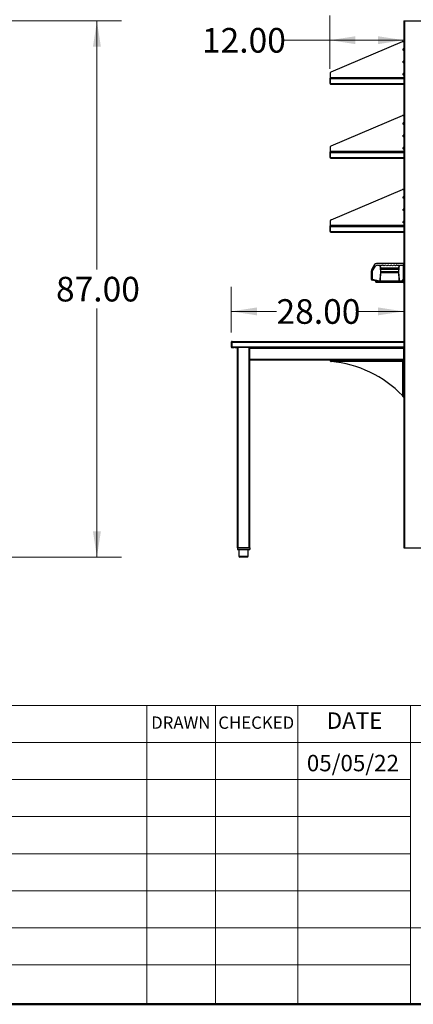
# Model space of a CAD drawing. Units: inches. Extents: x 0.5 to 10.5, y 0.5 to 8.
# Drawn here: x 4.2 to 6.2, y 0.5 to 5.5 of the extents above; entities that cross this region are included whole.
import ezdxf

# ---------------------------------------------------------------- set-up
doc = ezdxf.new("R2010")
doc.units = ezdxf.units.IN
doc.header["$MEASUREMENT"] = 0
doc.styles.add('SLDTEXTSTYLE0', font='TXT', dxfattribs={"width": 0.75})
doc.dimstyles.new('SLDDIMSTYLE0', dxfattribs={"dimtxt": 0.125, "dimasz": 0.13, "dimexe": 0, "dimexo": 0.0625, "dimgap": 0.03125, "dimtad": 0, "dimtih": 1, "dimtoh": 1, "dimlfac": 32, "dimrnd": 1e-09, "dimzin": 4, "dimdsep": 46, "dimtxsty": 'SLDTEXTSTYLE0', "dimsah": 1, "dimcen": 0.09, "dimadec": 0, "dimazin": 1, "dimtfac": 1, "dimtmove": 0, "dimatfit": 0, "dimfxl": 1, "dimfrac": 2, "dimtolj": 1, "dimtzin": 12, "dimarcsym": 0})
doc.dimstyles.new('SLDDIMSTYLE1', dxfattribs={"dimtxt": 0.125, "dimasz": 0.13, "dimexe": 0, "dimexo": 0.0625, "dimgap": 0.03125, "dimtad": 0, "dimtih": 1, "dimtoh": 1, "dimlfac": 32, "dimrnd": 1e-09, "dimzin": 4, "dimdsep": 46, "dimtxsty": 'SLDTEXTSTYLE0', "dimsah": 1, "dimcen": 0.09, "dimadec": 0, "dimazin": 1, "dimtfac": 1, "dimtofl": 0, "dimtmove": 0, "dimatfit": 3, "dimfxl": 1, "dimfrac": 2, "dimtolj": 1, "dimtzin": 12, "dimarcsym": 0})

# ---------------------------------------------------------------- blocks, each defined once
blk = doc.blocks.new('_D_3')
at = {"color": 7, "linetype": 'Continuous', "lineweight": 0}
for p, q in [((3.4445, 5.4868), (4.7102, 5.4868)), ((4.5852, 5.4868), (4.5852, 4.2267)), ((4.5852, 2.7681), (4.5852, 4.0282)), ((3.4327, 2.7681), (4.7102, 2.7681))]:
    blk.add_line(p, q, dxfattribs=at)
at = {"color": 7, "linetype": 'Continuous', "lineweight": 18}
for points in [[(4.5852, 5.4868), (4.5652, 5.3568), (4.6052, 5.3568)], [(4.5852, 2.7681), (4.6052, 2.8981), (4.5652, 2.8981)]]:
    blk.add_solid(points, dxfattribs=at)
at = {"color": 7, "linetype": 'Continuous', "lineweight": 18, "insert": (4.3774, 4.1894), "char_height": 0.125, "attachment_point": 1, "style": 'SLDTEXTSTYLE0'}
blk.add_mtext('87.00', dxfattribs=at)
blk = doc.blocks.new('_D_10')
at = {"color": 7, "linetype": 'Continuous', "lineweight": 0}
for p, q in [((5.2672, 3.9078), (5.2672, 4.1391)), ((6.1422, 3.9118), (6.1422, 4.1391)), ((5.2672, 4.0141), (5.4968, 4.0141)), ((6.1422, 4.0141), (5.9125, 4.0141))]:
    blk.add_line(p, q, dxfattribs=at)
at = {"color": 7, "linetype": 'Continuous', "lineweight": 18}
for points in [[(5.2672, 4.0141), (5.3972, 3.9941), (5.3972, 4.0341)], [(6.1422, 4.0141), (6.0122, 4.0341), (6.0122, 3.9941)]]:
    blk.add_solid(points, dxfattribs=at)
at = {"color": 7, "linetype": 'Continuous', "lineweight": 18, "insert": (5.4968, 4.076), "char_height": 0.125, "attachment_point": 1, "style": 'SLDTEXTSTYLE0'}
blk.add_mtext('28.00', dxfattribs=at)
blk = doc.blocks.new('_D_11')
at = {"color": 7, "linetype": 'Continuous', "lineweight": 0}
for p, q in [((6.1422, 5.5368), (6.1422, 6.0543)), ((6.3297, 5.5368), (6.3297, 6.0543)), ((6.1422, 5.9293), (5.8941, 5.9293)), ((6.3297, 5.9293), (6.5797, 5.9293))]:
    blk.add_line(p, q, dxfattribs=at)
at = {"color": 7, "linetype": 'Continuous', "lineweight": 18}
for points in [[(6.1422, 5.9293), (6.0122, 5.9493), (6.0122, 5.9093)], [(6.3297, 5.9293), (6.4597, 5.9093), (6.4597, 5.9493)]]:
    blk.add_solid(points, dxfattribs=at)
at = {"color": 7, "linetype": 'Continuous', "lineweight": 18, "insert": (5.5709, 5.9913), "char_height": 0.125, "attachment_point": 1, "style": 'SLDTEXTSTYLE0'}
blk.add_mtext('6.00', dxfattribs=at)
blk = doc.blocks.new('_D_12')
at = {"color": 7, "linetype": 'Continuous', "lineweight": 0}
for p, q in [((5.7672, 5.2448), (5.7672, 5.5145)), ((5.7672, 5.3895), (5.5339, 5.3895)), ((6.1422, 5.3895), (5.7672, 5.3895))]:
    blk.add_line(p, q, dxfattribs=at)
at = {"color": 7, "linetype": 'Continuous', "lineweight": 18}
for points in [[(5.7672, 5.3895), (5.8972, 5.3695), (5.8972, 5.4095)], [(6.1422, 5.3895), (6.0122, 5.4095), (6.0122, 5.3695)]]:
    blk.add_solid(points, dxfattribs=at)
at = {"color": 7, "linetype": 'Continuous', "lineweight": 18, "insert": (5.1183, 5.4514), "char_height": 0.125, "attachment_point": 1, "style": 'SLDTEXTSTYLE0'}
blk.add_mtext('12.00', dxfattribs=at)

msp = doc.modelspace()

# ---------------------------------------------------------------- linework, layer by layer
at = {"color": 7, "linetype": 'Continuous', "lineweight": 25}
for p, q in [((6.14216, 5.48682), (6.14216, 4.25245)), ((6.14216, 5.48682), (6.14622, 5.48682)), ((6.14622, 5.48682), (6.14622, 2.81495)), ((6.14622, 5.48682), (6.3256, 5.48682)), ((5.77346, 5.22924), (6.13674, 5.3822)), ((6.13917, 5.33803), (6.13979, 5.3449)), ((6.14216, 5.34526), (6.14017, 5.34526)), ((6.14216, 5.3376), (6.13956, 5.3376)), ((6.13917, 5.27553), (6.13979, 5.2824)), ((6.14216, 5.2751), (6.13956, 5.2751)), ((6.14216, 5.28276), (6.14017, 5.28276)), ((5.76716, 5.19479), (5.76902, 5.19479)), ((5.76716, 5.19479), (5.76716, 5.17164)), ((5.76902, 5.19479), (5.76902, 5.17164)), ((5.76933, 5.19479), (5.76933, 5.1721)), ((5.77107, 5.20103), (5.77107, 5.22564)), ((5.77107, 5.20103), (6.14216, 5.20103)), ((5.77107, 5.19698), (5.77107, 5.20103)), ((5.77107, 5.19698), (6.14216, 5.19698)), ((5.77107, 5.19698), (5.77107, 5.19479)), ((5.77107, 5.19479), (6.14216, 5.19479)), ((5.77107, 5.16978), (5.77107, 5.19479)), ((6.13917, 5.21303), (6.13979, 5.2199)), ((6.14216, 5.2126), (6.13956, 5.2126)), ((6.14216, 5.22026), (6.14017, 5.22026)), ((5.76902, 5.17164), (5.76716, 5.17164)), ((5.77107, 5.16978), (6.14216, 5.16978)), ((5.77107, 5.16573), (5.77107, 5.16978)), ((5.77107, 5.16573), (6.14216, 5.16573)), ((5.77121, 5.16759), (5.78044, 5.16759)), ((5.78083, 5.16759), (5.78044, 5.16759)), ((5.77346, 4.85424), (6.13674, 5.0072)), ((6.13917, 4.96303), (6.13979, 4.9699)), ((6.14216, 4.9626), (6.13956, 4.9626)), ((6.14216, 4.97026), (6.14017, 4.97026)), ((6.13917, 4.90053), (6.13979, 4.9074)), ((6.14216, 4.9001), (6.13956, 4.9001)), ((6.14216, 4.90776), (6.14017, 4.90776)), ((5.77107, 4.82603), (5.77107, 4.85064)), ((6.13917, 4.83803), (6.13979, 4.8449)), ((6.14216, 4.84526), (6.14017, 4.84526)), ((5.76716, 4.81979), (5.76716, 4.79664)), ((5.76716, 4.81979), (5.76902, 4.81979)), ((5.76902, 4.79664), (5.76716, 4.79664)), ((5.76902, 4.81979), (5.76902, 4.79664)), ((5.76933, 4.81979), (5.76933, 4.7971)), ((5.77107, 4.82603), (6.14216, 4.82603)), ((5.77107, 4.82198), (5.77107, 4.82603)), ((5.77107, 4.82198), (6.14216, 4.82198)), ((5.77107, 4.82198), (5.77107, 4.81979)), ((5.77107, 4.81979), (6.14216, 4.81979)), ((5.77107, 4.79478), (5.77107, 4.81979)), ((5.77107, 4.79478), (6.14216, 4.79478)), ((5.77107, 4.79073), (5.77107, 4.79478)), ((6.14216, 4.8376), (6.13956, 4.8376)), ((5.77107, 4.79073), (6.14216, 4.79073)), ((5.77121, 4.79259), (5.78044, 4.79259)), ((5.78083, 4.79259), (5.78044, 4.79259)), ((5.77346, 4.47924), (6.13674, 4.6322)), ((6.13917, 4.58803), (6.13979, 4.5949)), ((6.14216, 4.59526), (6.14017, 4.59526)), ((6.14216, 4.5876), (6.13956, 4.5876)), ((6.13917, 4.52553), (6.13979, 4.5324)), ((6.14216, 4.5251), (6.13956, 4.5251)), ((6.14216, 4.53276), (6.14017, 4.53276)), ((5.76716, 4.44479), (5.76902, 4.44479)), ((5.76716, 4.44479), (5.76716, 4.42164)), ((5.76902, 4.44479), (5.76902, 4.42164)), ((5.76933, 4.44479), (5.76933, 4.4221)), ((5.77107, 4.45103), (5.77107, 4.47564)), ((5.77107, 4.45103), (6.14216, 4.45103)), ((5.77107, 4.44698), (5.77107, 4.45103)), ((5.77107, 4.44698), (6.14216, 4.44698)), ((5.77107, 4.44698), (5.77107, 4.44479)), ((5.77107, 4.44479), (6.14216, 4.44479)), ((5.77107, 4.41978), (5.77107, 4.44479)), ((6.13917, 4.46303), (6.13979, 4.4699)), ((6.14216, 4.4626), (6.13956, 4.4626)), ((6.14216, 4.47026), (6.14017, 4.47026)), ((5.76902, 4.42164), (5.76716, 4.42164)), ((5.77107, 4.41978), (6.14216, 4.41978)), ((5.77107, 4.41573), (5.77107, 4.41978)), ((5.77107, 4.41573), (6.14216, 4.41573)), ((5.77121, 4.41759), (5.78044, 4.41759)), ((5.78083, 4.41759), (5.78044, 4.41759)), ((5.99486, 4.25154), (5.98142, 4.231)), ((6.14216, 4.25685), (6.00467, 4.25685)), ((6.00923, 4.24841), (6.02174, 4.24841)), ((6.02174, 4.24841), (6.02468, 4.21481)), ((6.02464, 4.24841), (6.03425, 4.24841)), ((6.02576, 4.23249), (6.02464, 4.24841)), ((6.10807, 4.24841), (6.11768, 4.24841)), ((6.11768, 4.24841), (6.11656, 4.23249)), ((6.11764, 4.21481), (6.12058, 4.24841)), ((6.12058, 4.24841), (6.13989, 4.24841)), ((6.13989, 4.25245), (6.14105, 4.25245)), ((6.13989, 4.25245), (6.13989, 4.24841)), ((6.13989, 4.24841), (6.13989, 4.17769)), ((6.14105, 4.25245), (6.14216, 4.25245)), ((6.14105, 4.24854), (6.14105, 4.25245)), ((6.14216, 4.24854), (6.14105, 4.24854)), ((6.14105, 4.1626), (6.14105, 4.24854)), ((6.14216, 4.25245), (6.14216, 4.24854)), ((6.14216, 4.1626), (6.14216, 4.24854)), ((5.9795, 4.22459), (5.9795, 4.21966)), ((5.98408, 4.21966), (5.9795, 4.21966)), ((5.9795, 4.17602), (5.9795, 4.21966)), ((5.98408, 4.21966), (5.99942, 4.2431)), ((5.98408, 4.17602), (5.98408, 4.21966)), ((6.02483, 4.21305), (6.0216, 4.17602)), ((6.02439, 4.17602), (6.02699, 4.21129)), ((6.027, 4.21481), (6.02468, 4.21481)), ((6.02468, 4.21481), (6.02483, 4.21305)), ((6.11656, 4.23249), (6.02576, 4.23249)), ((6.02601, 4.22897), (6.11632, 4.22897)), ((6.027, 4.21481), (6.02601, 4.22897)), ((6.02699, 4.21129), (6.11533, 4.21129)), ((6.11532, 4.21481), (6.027, 4.21481)), ((6.11632, 4.22897), (6.11532, 4.21481)), ((6.11764, 4.21481), (6.11532, 4.21481)), ((6.11533, 4.21129), (6.11794, 4.17602)), ((6.11749, 4.21305), (6.11764, 4.21481)), ((6.12073, 4.17602), (6.11749, 4.21305)), ((5.98408, 4.17602), (5.9795, 4.17602)), ((5.98294, 4.17159), (5.98408, 4.1713)), ((6.01337, 4.1685), (5.98408, 4.17602)), ((5.98408, 4.17366), (6.00086, 4.16935)), ((5.98408, 4.1713), (5.98408, 4.17366)), ((6.00086, 4.16935), (6.00086, 4.16538)), ((6.00086, 4.1631), (6.00086, 4.16538)), ((6.00086, 4.16538), (6.13418, 4.16538)), ((6.00086, 4.1631), (6.13602, 4.1631)), ((6.02086, 4.16767), (6.01658, 4.16767)), ((6.0216, 4.17602), (6.02086, 4.16767)), ((6.02439, 4.17602), (6.0216, 4.17602)), ((6.02377, 4.16767), (6.02439, 4.17602)), ((6.11855, 4.16767), (6.02377, 4.16767)), ((6.12073, 4.17602), (6.11794, 4.17602)), ((6.11794, 4.17602), (6.11855, 4.16767)), ((6.12146, 4.16767), (6.12073, 4.17602)), ((6.13418, 4.16767), (6.12146, 4.16767)), ((6.13418, 4.16767), (6.13418, 4.16538)), ((6.13602, 4.16767), (6.13418, 4.16767)), ((6.13602, 4.16723), (6.13602, 4.16767)), ((6.13602, 4.1631), (6.13602, 4.16723)), ((6.14105, 4.1626), (6.14216, 4.1626)), ((6.14105, 4.1587), (6.14105, 4.1626)), ((6.14216, 4.1587), (6.14105, 4.1587)), ((6.14216, 4.1626), (6.14216, 4.1587)), ((6.14216, 4.1587), (6.14216, 3.86182)), ((5.26716, 3.85778), (5.26902, 3.85778)), ((5.26716, 3.85778), (5.26716, 3.83462)), ((5.26902, 3.85778), (5.26902, 3.83462)), ((5.26933, 3.85778), (6.14216, 3.85778)), ((5.26933, 3.85778), (5.26933, 3.83509)), ((5.27121, 3.86182), (6.14216, 3.86182)), ((6.14216, 3.86182), (6.14216, 3.85778)), ((6.14216, 3.85778), (6.14216, 3.83462)), ((5.26902, 3.83462), (5.26716, 3.83462)), ((5.27121, 3.83243), (5.27121, 3.83057)), ((5.27121, 3.83243), (5.28044, 3.83243)), ((5.27121, 3.83057), (5.28044, 3.83057)), ((5.34739, 3.83274), (5.27168, 3.83274)), ((5.28044, 3.83057), (5.28044, 3.83243)), ((5.28044, 3.83243), (5.28279, 3.83243)), ((5.28279, 3.83057), (5.28044, 3.83057)), ((5.28279, 3.83243), (5.28279, 3.83057)), ((5.34739, 3.83243), (5.28699, 3.83243)), ((5.28699, 3.83057), (5.29841, 3.83057)), ((5.29841, 2.81495), (5.29841, 3.83057)), ((5.30154, 3.83057), (5.29841, 3.83057)), ((5.30154, 2.81495), (5.30154, 3.83057)), ((5.35779, 3.83057), (5.30154, 3.83057)), ((5.34739, 3.83462), (6.14216, 3.83462)), ((5.34739, 3.83462), (5.34739, 3.83274)), ((5.34739, 3.83057), (5.34739, 3.83274)), ((5.35779, 2.81495), (5.35779, 3.83057)), ((5.36091, 3.83057), (5.35779, 3.83057)), ((5.36091, 3.82745), (5.36091, 3.83057)), ((5.36091, 3.83057), (6.14216, 3.83057)), ((5.36091, 3.82745), (6.14216, 3.82745)), ((5.36091, 3.7712), (5.36091, 3.82745)), ((6.14216, 3.83462), (6.14216, 3.83057)), ((6.14216, 3.82745), (6.14216, 3.83057)), ((6.14216, 3.7712), (6.14216, 3.82745)), ((5.36091, 3.76807), (5.36091, 3.7712)), ((5.36091, 3.7712), (6.14216, 3.7712)), ((5.36091, 3.76807), (6.14216, 3.76807)), ((5.36091, 2.81495), (5.36091, 3.76807)), ((5.77107, 3.76383), (5.77107, 3.76807)), ((5.77154, 3.76197), (6.13605, 3.76197)), ((6.13605, 3.76197), (6.13605, 3.58695)), ((6.14062, 3.76447), (6.14216, 3.76447)), ((6.14216, 3.76807), (6.14216, 3.7712)), ((6.14216, 3.76807), (6.14216, 2.81495)), ((6.13887, 3.58057), (6.14216, 3.58057)), ((5.29841, 2.81495), (5.29841, 2.80714)), ((5.29841, 2.81495), (5.36091, 2.81495)), ((5.29841, 2.80714), (5.36091, 2.80714)), ((5.35779, 2.81495), (5.30154, 2.81495)), ((5.30622, 2.80714), (5.30622, 2.77198)), ((5.3531, 2.77198), (5.3531, 2.80714)), ((5.36091, 2.81495), (5.36091, 2.80714)), ((6.14216, 2.81495), (6.14622, 2.81495)), ((6.14622, 2.81495), (6.3256, 2.81495)), ((5.32966, 2.76807), (5.31013, 2.76807)), ((5.34919, 2.76807), (5.32966, 2.76807))]:
    msp.add_line(p, q, dxfattribs=at)
at = {"color": 8, "linetype": 'Continuous', "lineweight": 25}
for p, q in [((5.76933, 5.19479), (5.77107, 5.19479)), ((5.77121, 5.16764), (5.77121, 5.16759)), ((5.78044, 5.16759), (5.78044, 5.16764)), ((5.76933, 4.81979), (5.77107, 4.81979)), ((5.77121, 4.79264), (5.77121, 4.79259)), ((5.78044, 4.79259), (5.78044, 4.79264)), ((5.76933, 4.44479), (5.77107, 4.44479)), ((5.77121, 4.41764), (5.77121, 4.41759)), ((5.78044, 4.41759), (5.78044, 4.41764)), ((6.13811, 3.76334), (6.13811, 3.76329)), ((5.30622, 2.77198), (5.32966, 2.77198)), ((5.32966, 2.77198), (5.3531, 2.77198))]:
    msp.add_line(p, q, dxfattribs=at)
at = {"color": 7, "linetype": 'Continuous', "lineweight": 18}
for p, q in [((7.3913, 2.0157), (0.5, 2.0157)), ((4.8378, 2.0157), (4.8378, 0.5)), ((5.18642, 2.0157), (5.18642, 0.5)), ((5.60476, 2.0157), (5.60476, 0.5)), ((6.17764, 2.0157), (6.17764, 0.5)), ((1.94263, 1.8277), (7.3913, 1.8277)), ((1.94263, 1.6397), (6.17764, 1.6397)), ((1.94263, 1.4517), (6.17764, 1.4517)), ((1.94263, 1.2637), (6.17764, 1.2637)), ((1.94263, 1.0757), (6.17764, 1.0757)), ((1.94263, 0.8877), (6.17764, 0.8877)), ((6.17764, 0.8877), (7.3913, 0.8877)), ((1.94263, 0.6997), (6.17764, 0.6997))]:
    msp.add_line(p, q, dxfattribs=at)
at = {"color": 7, "linetype": 'Continuous', "lineweight": 50}
msp.add_line((10.5, 0.5), (0.5, 0.5), dxfattribs=at)
at = {"color": 7, "linetype": 'Continuous', "lineweight": 25}
for centre, radius, start, end in [((6.13825, 5.3786), 0.00391, 0, 112.83365), ((6.14017, 5.34487), 0.000391, 90, 174.86883), ((6.13956, 5.33799), 0.000391, 174.86883, 270), ((6.13956, 5.27549), 0.000391, 174.86883, 270), ((6.14017, 5.28237), 0.000391, 90, 174.86883), ((5.77497, 5.22564), 0.00391, 112.83365, 180), ((6.13956, 5.21299), 0.000391, 174.86883, 270), ((6.14017, 5.21987), 0.000391, 90, 174.86883), ((5.77121, 5.17164), 0.00405, 180, 270), ((5.77121, 5.17164), 0.00219, 180, 266.31416), ((5.77168, 5.1721), 0.00234, 180, 254.92994), ((6.13825, 5.0036), 0.00391, 0, 112.83365), ((6.13956, 4.96299), 0.000391, 174.86883, 270), ((6.14017, 4.96987), 0.000391, 90, 174.86883), ((6.13956, 4.90049), 0.000391, 174.86883, 270), ((6.14017, 4.90737), 0.000391, 90, 174.86883), ((5.77497, 4.85064), 0.00391, 112.83365, 180), ((6.14017, 4.84487), 0.000391, 90, 174.86883), ((5.77121, 4.79664), 0.00405, 180, 270), ((5.77121, 4.79664), 0.00219, 180, 266.31416), ((5.77168, 4.7971), 0.00234, 180, 254.92994), ((6.13956, 4.83799), 0.000391, 174.86883, 270), ((6.13825, 4.6286), 0.00391, 0, 112.83365), ((6.14017, 4.59487), 0.000391, 90, 174.86883), ((6.13956, 4.58799), 0.000391, 174.86883, 270), ((6.13956, 4.52549), 0.000391, 174.86883, 270), ((6.14017, 4.53237), 0.000391, 90, 174.86883), ((5.77497, 4.47564), 0.00391, 112.83365, 180), ((6.13956, 4.46299), 0.000391, 174.86883, 270), ((6.14017, 4.46987), 0.000391, 90, 174.86883), ((5.77121, 4.42164), 0.00405, 180, 270), ((5.77121, 4.42164), 0.00219, 180, 266.31416), ((5.77168, 4.4221), 0.00234, 180, 254.92994), ((6.00467, 4.24513), 0.01172, 90, 146.79495), ((6.00923, 4.23669), 0.01172, 90, 146.79495), ((6.03425, 4.23674), 0.01166, 50.74075, 90), ((6.04902, 4.23593), 0.0123, 53.1301, 126.8699), ((6.06378, 4.23593), 0.0123, 53.1301, 126.8699), ((6.07854, 4.23593), 0.0123, 53.1301, 126.8699), ((6.09331, 4.23593), 0.0123, 53.1301, 126.8699), ((6.10807, 4.23674), 0.01166, 90, 129.25925), ((5.99122, 4.22459), 0.01172, 146.79495, 180), ((5.98408, 4.17602), 0.00458, 180, 255.59631), ((6.01658, 4.17434), 0.00666, 241.19261, 270), ((6.13418, 4.16723), 0.00185, 270, 0), ((6.12758, 4.17769), 0.0123, 305.5114, 0), ((6.14372, 4.1587), 0.00267, 180, 234.21147), ((5.27121, 3.83462), 0.00405, 180, 270), ((5.27121, 3.83462), 0.00219, 180, 270), ((5.27168, 3.83509), 0.00234, 180, 270), ((5.28699, 3.83478), 0.0042, 208.89928, 270), ((5.28699, 3.83478), 0.00234, 240.07357, 270), ((5.77497, 3.76383), 0.00391, 208.47063, 264.64841), ((5.72055, 3.1829), 0.57956, 44.19926, 84.64841), ((5.31013, 2.77198), 0.00391, 180, 270), ((5.34919, 2.77198), 0.00391, 270, 0)]:
    msp.add_arc(centre, radius, start, end, dxfattribs=at)
for points in [[(5.77121, 5.19884), (5.77068, 5.19878), (5.76962, 5.19866), (5.76828, 5.19772), (5.76734, 5.19638), (5.76722, 5.19532), (5.76716, 5.19479)], [(5.77121, 4.82384), (5.77068, 4.82378), (5.76962, 4.82366), (5.76828, 4.82272), (5.76734, 4.82138), (5.76722, 4.82032), (5.76716, 4.81979)], [(5.77121, 4.44884), (5.77068, 4.44878), (5.76962, 4.44866), (5.76828, 4.44772), (5.76734, 4.44638), (5.76722, 4.44532), (5.76716, 4.44479)], [(5.27121, 3.86182), (5.27068, 3.86176), (5.26962, 3.86164), (5.26828, 3.8607), (5.26734, 3.85937), (5.26722, 3.85831), (5.26716, 3.85778)], [(6.13605, 3.76197), (6.13685, 3.76217), (6.13846, 3.76259), (6.14047, 3.76322), (6.14189, 3.76384), (6.14207, 3.76426), (6.14216, 3.76447)], [(6.13887, 3.58057), (6.13882, 3.5811), (6.13874, 3.58217), (6.13809, 3.58376), (6.13716, 3.58535), (6.13642, 3.58642), (6.13605, 3.58695)], [(6.14216, 3.58057), (6.14207, 3.5811), (6.14189, 3.58217), (6.14047, 3.58376), (6.13846, 3.58535), (6.13685, 3.58642), (6.13605, 3.58695)]]:
    msp.add_open_spline(points, degree=3, dxfattribs=at)
for points, knots in [([(5.76985, 5.19646), (5.76978, 5.19642), (5.76948, 5.19623), (5.76913, 5.19564), (5.76906, 5.19507), (5.76902, 5.19479)], [0, 0, 0, 0, 0.116318, 0.558159, 1, 1, 1, 1]), ([(5.76933, 5.19479), (5.76947, 5.19527), (5.76975, 5.19621), (5.77017, 5.19747), (5.77059, 5.19838), (5.77094, 5.19879), (5.77114, 5.19883), (5.77121, 5.19884)], [0, 0, 0, 0, 0.2238611, 0.44776, 0.671659, 0.8955579, 1, 1, 1, 1]), ([(5.76985, 4.82146), (5.76978, 4.82142), (5.76948, 4.82123), (5.76913, 4.82064), (5.76906, 4.82007), (5.76902, 4.81979)], [0, 0, 0, 0, 0.116318, 0.558159, 1, 1, 1, 1]), ([(5.76933, 4.81979), (5.76947, 4.82027), (5.76975, 4.82121), (5.77017, 4.82247), (5.77059, 4.82338), (5.77094, 4.82379), (5.77114, 4.82383), (5.77121, 4.82384)], [0, 0, 0, 0, 0.2238611, 0.44776, 0.671659, 0.8955579, 1, 1, 1, 1]), ([(5.76985, 4.44646), (5.76978, 4.44642), (5.76948, 4.44623), (5.76913, 4.44564), (5.76906, 4.44507), (5.76902, 4.44479)], [0, 0, 0, 0, 0.11631795, 0.55815898, 1, 1, 1, 1]), ([(5.76933, 4.44479), (5.76947, 4.44527), (5.76975, 4.44621), (5.77017, 4.44747), (5.77059, 4.44838), (5.77094, 4.44879), (5.77114, 4.44883), (5.77121, 4.44884)], [0, 0, 0, 0, 0.2238611, 0.44776, 0.671659, 0.8955579, 1, 1, 1, 1]), ([(5.26985, 3.85945), (5.26978, 3.85941), (5.26948, 3.85922), (5.26913, 3.85862), (5.26906, 3.85806), (5.26902, 3.85778)], [0, 0, 0, 0, 0.116318, 0.558159, 1, 1, 1, 1]), ([(5.26933, 3.85778), (5.26947, 3.85825), (5.26975, 3.8592), (5.27017, 3.86045), (5.27059, 3.86137), (5.27094, 3.86178), (5.27114, 3.86181), (5.27121, 3.86182)], [0, 0, 0, 0, 0.2238611, 0.44776, 0.671659, 0.8955579, 1, 1, 1, 1]), ([(5.77154, 3.76197), (5.77138, 3.76232), (5.77111, 3.76293), (5.77108, 3.76356), (5.77107, 3.76383)], [0, 0, 0, 0, 0.5818234, 1, 1, 1, 1]), ([(6.14216, 3.76807), (6.14164, 3.76798), (6.14061, 3.76779), (6.13905, 3.76632), (6.13753, 3.76429), (6.13653, 3.76272), (6.13605, 3.76197)], [0, 0, 0, 0, 0.2546648, 0.5095565, 0.7644495, 1, 1, 1, 1]), ([(6.14216, 3.76478), (6.14141, 3.76469), (6.13992, 3.7645), (6.13788, 3.76328), (6.13659, 3.76235), (6.13605, 3.76197)], [0, 0, 0, 0, 0.3667129, 0.7351233, 1, 1, 1, 1]), ([(6.13605, 3.76197), (6.13642, 3.76217), (6.13714, 3.76259), (6.13792, 3.76307), (6.13817, 3.76334), (6.13823, 3.7634)], [0, 0, 0, 0, 0.4347369, 0.8694739, 1, 1, 1, 1])]:
    msp.add_open_spline(points, degree=3, knots=knots, dxfattribs=at)

# ---------------------------------------------------------------- texts
at = {"color": 7, "linetype": 'Continuous', "lineweight": 0, "style": 'SLDTEXTSTYLE0'}
for s, insert, char_height, attachment_point in [('DRAWN', (5.01102, 1.95964), 0.0625, 2), ('CHECKED', (5.39384, 1.95964), 0.0625, 2), ('DATE', (5.75176, 1.98036), 0.083333, 1), ('05/05/22', (5.6506, 1.76511), 0.083333, 1)]:
    msp.add_mtext(s, dxfattribs=dict(at, insert=insert, char_height=char_height, attachment_point=attachment_point))

# ---------------------------------------------------------------- dimensions: what is measured, and where the dimension line sits
at = {"color": 7, "linetype": 'Continuous', "lineweight": 18}
for base, p1, p2, dimstyle, picture, middle in [((6.14216, 5.92934), (6.32966, 5.48682), (6.14216, 5.48682), 'SLDDIMSTYLE0', '_D_11', (5.73251, 5.92934)), ((5.76716, 5.38952), (6.14216, 5.48682), (5.76716, 5.19479), 'SLDDIMSTYLE1', '_D_12', (5.32613, 5.38952))]:
    dim = msp.add_linear_dim(base=base, p1=p1, p2=p2, dimstyle=dimstyle, dxfattribs=at)
    dim.commit()
    dim.dimension.update_dxf_attribs({"geometry": picture, "text_midpoint": middle, "dimtype": 160})
for base, p1, p2, angle, picture, middle in [((4.58525, 5.48682), (3.38274, 2.76807), (3.39446, 5.48682), 90, '_D_3', (4.58525, 4.12745)), ((5.26716, 4.01409), (6.14216, 3.86182), (5.26716, 3.85778), 0, '_D_10', (5.70466, 4.01409))]:
    dim = msp.add_linear_dim(base=base, p1=p1, p2=p2, angle=angle, dimstyle='SLDDIMSTYLE1', dxfattribs=at)
    dim.commit()
    dim.dimension.update_dxf_attribs({"geometry": picture, "text_midpoint": middle, "dimtype": 160})

doc.saveas('drawing.dxf')
